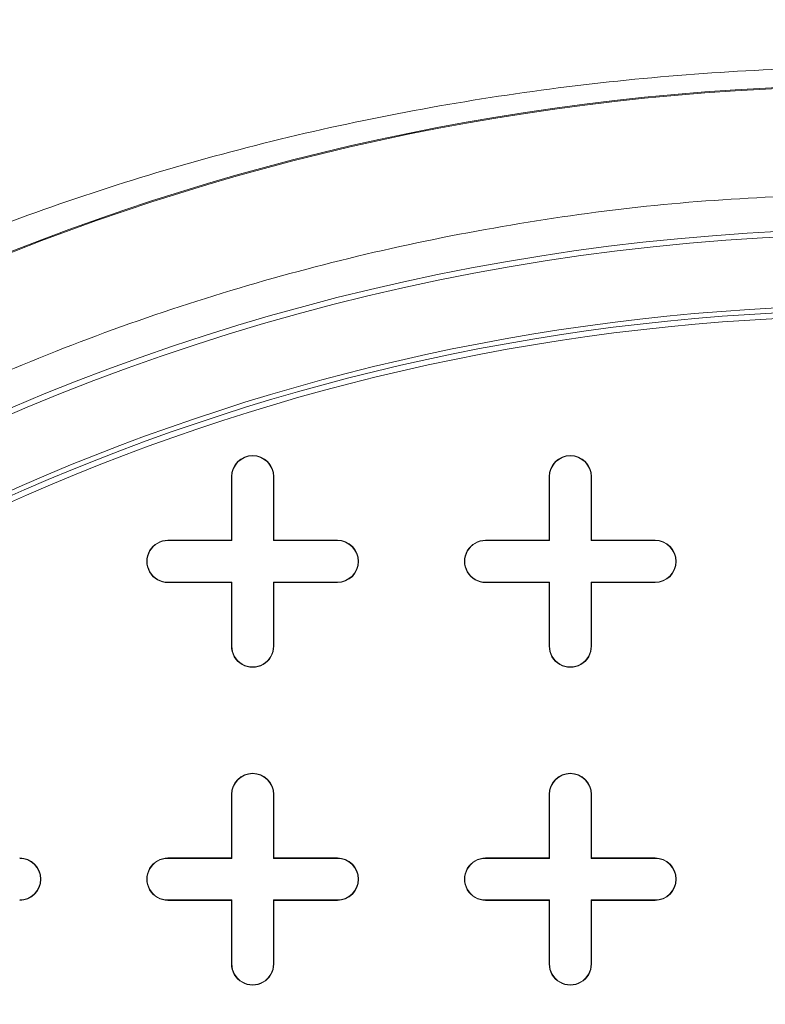
# Model space of a CAD drawing. Units: inches. Extents: x 0.3 to 10.6, y 0.4 to 8.2.
# Drawn here: x 8.1 to 8.3, y 7.4 to 7.7 of the extents above; entities that cross this region are included whole.
import ezdxf

# ---------------------------------------------------------------- set-up
doc = ezdxf.new("R2010")
doc.units = ezdxf.units.IN
doc.header["$MEASUREMENT"] = 0
doc.layers.add('SLD-0', color=179, linetype='Continuous')

msp = doc.modelspace()

# ---------------------------------------------------------------- linework, layer by layer
at = {"color": 7, "linetype": 'Continuous', "lineweight": 15}
for p, q in [((8.154123292541165, 7.545168009620334), (8.154123292541165, 7.562884551623996)), ((8.154123292541165, 7.562884551623996), (8.15422638335025, 7.562884551623996)), ((8.15422638335025, 7.545064933477746), (8.15422638335025, 7.562884551623996)), ((8.165831234623353, 7.562884551623996), (8.165831234623353, 7.545064933477746)), ((8.165934325432438, 7.562884551623996), (8.165831234623353, 7.562884551623996)), ((8.165934325432438, 7.562884551623996), (8.165934325432438, 7.545168009620334)), ((8.24270597322648, 7.545168009620334), (8.24270597322648, 7.562884551623996)), ((8.24270597322648, 7.562884551623996), (8.242809056702315, 7.562884551623996)), ((8.242809056702315, 7.545064933477746), (8.242809056702315, 7.562884551623996)), ((8.254413915308666, 7.562884551623996), (8.254413915308666, 7.545064933477746)), ((8.254516998784505, 7.562884551623996), (8.254413915308666, 7.562884551623996)), ((8.254516998784505, 7.562884551623996), (8.254516998784505, 7.545168009620334)), ((8.136406765204, 7.545064933477746), (8.136406765204, 7.545168009620334)), ((8.136406765204, 7.545168009620334), (8.154123292541165, 7.545168009620334)), ((8.136406765204, 7.545064933477746), (8.15422638335025, 7.545064933477746)), ((8.154123292541165, 7.545168009620334), (8.15422638335025, 7.545064933477746)), ((8.165934325432438, 7.545168009620334), (8.165831234623353, 7.545064933477746)), ((8.165831234623353, 7.545064933477746), (8.183650852769603, 7.545064933477746)), ((8.165934325432438, 7.545168009620334), (8.183650852769603, 7.545168009620334)), ((8.183650852769603, 7.545168009620334), (8.183650852769603, 7.545064933477746)), ((8.224989438556065, 7.545064933477746), (8.224989438556065, 7.545168009620334)), ((8.224989438556065, 7.545168009620334), (8.24270597322648, 7.545168009620334)), ((8.224989438556065, 7.545064933477746), (8.242809056702315, 7.545064933477746)), ((8.24270597322648, 7.545168009620334), (8.242809056702315, 7.545064933477746)), ((8.254516998784505, 7.545168009620334), (8.254413915308666, 7.545064933477746)), ((8.254413915308666, 7.545064933477746), (8.272233533454916, 7.545064933477746)), ((8.254516998784505, 7.545168009620334), (8.272233533454916, 7.545168009620334)), ((8.272233533454916, 7.545168009620334), (8.272233533454916, 7.545064933477746)), ((8.15422638335025, 7.533460038205153), (8.136406765204, 7.533460038205153)), ((8.136406765204, 7.533356962062563), (8.136406765204, 7.533460038205153)), ((8.154123292541165, 7.533356962062563), (8.136406765204, 7.533356962062563)), ((8.154123292541165, 7.533356962062563), (8.15422638335025, 7.533460038205153)), ((8.154123292541165, 7.515640420058902), (8.154123292541165, 7.533356962062563)), ((8.15422638335025, 7.515640420058902), (8.15422638335025, 7.533460038205153)), ((8.183650852769603, 7.533460038205153), (8.165831234623353, 7.533460038205153)), ((8.165831234623353, 7.533460038205153), (8.165831234623353, 7.515640420058902)), ((8.165934325432438, 7.533356962062563), (8.165831234623353, 7.533460038205153)), ((8.183650852769603, 7.533356962062563), (8.165934325432438, 7.533356962062563)), ((8.165934325432438, 7.533356962062563), (8.165934325432438, 7.515640420058902)), ((8.183650852769603, 7.533356962062563), (8.183650852769603, 7.533460038205153)), ((8.242809056702315, 7.533460038205153), (8.224989438556065, 7.533460038205153)), ((8.224989438556065, 7.533356962062563), (8.224989438556065, 7.533460038205153)), ((8.24270597322648, 7.533356962062563), (8.224989438556065, 7.533356962062563)), ((8.24270597322648, 7.533356962062563), (8.242809056702315, 7.533460038205153)), ((8.24270597322648, 7.515640420058902), (8.24270597322648, 7.533356962062563)), ((8.242809056702315, 7.515640420058902), (8.242809056702315, 7.533460038205153)), ((8.272233533454916, 7.533460038205153), (8.254413915308666, 7.533460038205153)), ((8.254413915308666, 7.533460038205153), (8.254413915308666, 7.515640420058902)), ((8.254516998784505, 7.533356962062563), (8.254413915308666, 7.533460038205153)), ((8.272233533454916, 7.533356962062563), (8.254516998784505, 7.533356962062563)), ((8.254516998784505, 7.533356962062563), (8.254516998784505, 7.515640420058902)), ((8.272233533454916, 7.533356962062563), (8.272233533454916, 7.533460038205153)), ((8.154123292541165, 7.515640420058902), (8.15422638335025, 7.515640420058902)), ((8.165934325432438, 7.515640420058902), (8.165831234623353, 7.515640420058902)), ((8.24270597322648, 7.515640420058902), (8.242809056702315, 7.515640420058902)), ((8.254516998784505, 7.515640420058902), (8.254413915308666, 7.515640420058902)), ((8.154123292541165, 7.456585328935021), (8.154123292541165, 7.474301870938683)), ((8.154123292541165, 7.474301870938683), (8.15422638335025, 7.474301870938683)), ((8.15422638335025, 7.456482252792431), (8.15422638335025, 7.474301870938683)), ((8.165831234623353, 7.474301870938683), (8.165831234623353, 7.456482252792431)), ((8.165934325432438, 7.474301870938683), (8.165831234623353, 7.474301870938683)), ((8.165934325432438, 7.474301870938683), (8.165934325432438, 7.456585328935021)), ((8.24270597322648, 7.456585328935021), (8.24270597322648, 7.474301870938683)), ((8.24270597322648, 7.474301870938683), (8.242809056702315, 7.474301870938683)), ((8.242809056702315, 7.456482252792431), (8.242809056702315, 7.474301870938683)), ((8.254516998784505, 7.474301870938683), (8.254413915308666, 7.474301870938683)), ((8.254413915308666, 7.474301870938683), (8.254413915308666, 7.456482252792431)), ((8.254516998784505, 7.474301870938683), (8.254516998784505, 7.456585328935021)), ((8.136406765204, 7.456482252792431), (8.136406765204, 7.456585328935021)), ((8.136406765204, 7.456585328935021), (8.154123292541165, 7.456585328935021)), ((8.136406765204, 7.456482252792431), (8.15422638335025, 7.456482252792431)), ((8.154123292541165, 7.456585328935021), (8.15422638335025, 7.456482252792431)), ((8.165934325432438, 7.456585328935021), (8.165831234623353, 7.456482252792431)), ((8.165831234623353, 7.456482252792431), (8.183650852769603, 7.456482252792431)), ((8.165934325432438, 7.456585328935021), (8.183650852769603, 7.456585328935021)), ((8.183650852769603, 7.456585328935021), (8.183650852769603, 7.456482252792431)), ((8.224989438556065, 7.456482252792431), (8.224989438556065, 7.456585328935021)), ((8.224989438556065, 7.456585328935021), (8.24270597322648, 7.456585328935021)), ((8.224989438556065, 7.456482252792431), (8.242809056702315, 7.456482252792431)), ((8.24270597322648, 7.456585328935021), (8.242809056702315, 7.456482252792431)), ((8.254516998784505, 7.456585328935021), (8.254413915308666, 7.456482252792431)), ((8.254413915308666, 7.456482252792431), (8.272233533454916, 7.456482252792431)), ((8.254516998784505, 7.456585328935021), (8.272233533454916, 7.456585328935021)), ((8.272233533454916, 7.456585328935021), (8.272233533454916, 7.456482252792431)), ((8.15422638335025, 7.444877386852832), (8.136406765204, 7.444877386852832)), ((8.136406765204, 7.444774310710244), (8.136406765204, 7.444877386852832)), ((8.154123292541165, 7.444774310710244), (8.136406765204, 7.444774310710244)), ((8.154123292541165, 7.444774310710244), (8.15422638335025, 7.444877386852832)), ((8.154123292541165, 7.427057768706582), (8.154123292541165, 7.444774310710244)), ((8.15422638335025, 7.427057768706582), (8.15422638335025, 7.444877386852832)), ((8.183650852769603, 7.444877386852832), (8.165831234623353, 7.444877386852832)), ((8.165831234623353, 7.444877386852832), (8.165831234623353, 7.427057768706582)), ((8.165934325432438, 7.444774310710244), (8.165831234623353, 7.444877386852832)), ((8.165934325432438, 7.444774310710244), (8.165934325432438, 7.427057768706582)), ((8.183650852769603, 7.444774310710244), (8.165934325432438, 7.444774310710244)), ((8.183650852769603, 7.444774310710244), (8.183650852769603, 7.444877386852832)), ((8.242809056702315, 7.444877386852832), (8.224989438556065, 7.444877386852832)), ((8.224989438556065, 7.444774310710244), (8.224989438556065, 7.444877386852832)), ((8.24270597322648, 7.444774310710244), (8.224989438556065, 7.444774310710244)), ((8.24270597322648, 7.444774310710244), (8.242809056702315, 7.444877386852832)), ((8.24270597322648, 7.427057768706582), (8.24270597322648, 7.444774310710244)), ((8.242809056702315, 7.427057768706582), (8.242809056702315, 7.444877386852832)), ((8.272233533454916, 7.444877386852832), (8.254413915308666, 7.444877386852832)), ((8.254413915308666, 7.444877386852832), (8.254413915308666, 7.427057768706582)), ((8.254516998784505, 7.444774310710244), (8.254413915308666, 7.444877386852832)), ((8.254516998784505, 7.444774310710244), (8.254516998784505, 7.427057768706582)), ((8.272233533454916, 7.444774310710244), (8.254516998784505, 7.444774310710244)), ((8.272233533454916, 7.444774310710244), (8.272233533454916, 7.444877386852832)), ((8.154123292541165, 7.427057768706582), (8.15422638335025, 7.427057768706582)), ((8.165934325432438, 7.427057768706582), (8.165831234623353, 7.427057768706582)), ((8.24270597322648, 7.427057768706582), (8.242809056702315, 7.427057768706582)), ((8.254516998784505, 7.427057768706582), (8.254413915308666, 7.427057768706582))]:
    msp.add_line(p, q, dxfattribs=at)
for radius in [0.6643128227721729, 0.6640379398599174, 0.6029527559055117, 0.6015779224609545, 0.5999999999999996]:
    msp.add_circle((8.337194163024181, 7.007766431062561), radius, dxfattribs=at)
for centre, radius, start, end in [((8.337194163024181, 7.007766431062561), 0.622637795275591, 90.39462456542508, 149.6053754345719), ((8.337194163024181, 7.007766431062561), 0.6242122652469737, 91.81093931117289, 148.1890606888265), ((8.160028808693472, 7.562884541298781), 0.005905511811024056, 0, 179.9999999945712), ((8.160028808693472, 7.562884541298781), 0.005802430718928164, 2.718783210732266e-09, 179.9999999820911), ((8.248611485858826, 7.562884541298781), 0.005905511811024056, 0, 179.9999999945712), ((8.248611485858826, 7.562884541298781), 0.005802430718928164, 2.718783210732266e-09, 179.9999999820911), ((8.136406761449376, 7.539262494054688), 0.005905511811024056, 90, 270.0000000000008), ((8.136406761449376, 7.539262494054688), 0.005802430718928164, 90, 270.0000000000008), ((8.183650855937566, 7.539262494054688), 0.005905511811025832, 270.0000000000008, 90), ((8.183650855937566, 7.539262494054688), 0.005802430718929052, 270.0000000000008, 90), ((8.224989438614731, 7.539262494054688), 0.005905511811024056, 90, 270.0000000000008), ((8.224989438614731, 7.539262494054688), 0.005802430718927276, 90, 270.0000000000008), ((8.27223353310292, 7.539262494054688), 0.005905511811024056, 270.0000000000008, 90), ((8.27223353310292, 7.539262494054688), 0.005802430718928164, 270.0000000000008, 90), ((8.160028808693472, 7.515640446810592), 0.005905511811024056, 180, 5.428825174696049e-09), ((8.160028808693472, 7.515640446810592), 0.005802430718928164, 179.9999999972812, 1.790888811715157e-08), ((8.248611485858826, 7.515640446810592), 0.005905511811024056, 180, 5.428825174696049e-09), ((8.248611485858826, 7.515640446810592), 0.005802430718928164, 179.9999999972812, 1.790888811715157e-08), ((8.160028808693472, 7.474301864133428), 0.005905511811024056, 0, 179.9999999945712), ((8.160028808693472, 7.474301864133428), 0.005802430718928164, 2.718783210732266e-09, 179.9999999820911), ((8.248611485858826, 7.474301864133428), 0.005905511811024056, 0, 179.9999999945712), ((8.248611485858826, 7.474301864133428), 0.005802430718928164, 2.718783210732266e-09, 179.9999999820911), ((8.09506817877221, 7.450679816889332), 0.005905511811024056, 270.0000000000008, 90), ((8.09506817877221, 7.450679816889332), 0.005802430718928164, 270.0000000000008, 90), ((8.136406761449376, 7.450679816889333), 0.005905511811024056, 90, 270.0000000000008), ((8.136406761449376, 7.450679816889333), 0.005802430718928164, 90, 270.0000000000008), ((8.183650855937566, 7.450679816889333), 0.00590551181102672, 270.0000000000008, 90), ((8.183650855937566, 7.450679816889333), 0.005802430718929052, 270.0000000000008, 90), ((8.224989438614731, 7.450679816889333), 0.005905511811024056, 90, 270.0000000000008), ((8.224989438614731, 7.450679816889333), 0.005802430718927276, 90, 270.0000000000008), ((8.27223353310292, 7.450679816889333), 0.005905511811024056, 270.0000000000008, 90), ((8.27223353310292, 7.450679816889333), 0.005802430718928164, 270.0000000000008, 90), ((8.160028808693472, 7.427057769645238), 0.005905511811024056, 180, 5.428825174696049e-09), ((8.160028808693472, 7.427057769645238), 0.005802430718928164, 179.9999999972812, 1.790888811715157e-08), ((8.248611485858826, 7.427057769645238), 0.005905511811024056, 180, 5.428825174696049e-09), ((8.248611485858826, 7.427057769645238), 0.005802430718928164, 179.9999999972812, 1.790888811715157e-08)]:
    msp.add_arc(centre, radius, start, end, dxfattribs=at)
msp.add_open_spline([(7.798390877992374, 7.341981055520033), (7.803845702859386, 7.350510221370895), (7.814752167685482, 7.367563573149591), (7.832715433361568, 7.392212261350662), (7.851898755647202, 7.416204111456324), (7.872409347681652, 7.439397819522372), (7.896052555371307, 7.463637196213192), (7.923072057341382, 7.488425230795735), (7.953832180769126, 7.513299123111389), (7.986165731661361, 7.536271310286235), (8.019966108994973, 7.557220845130304), (8.055009430435103, 7.576018325240173), (8.09107033651618, 7.592533507346741), (8.127992338405068, 7.606736684816374), (8.165436627290092, 7.618515628601131), (8.203337718752435, 7.627932507634916), (8.24126064726978, 7.634871277141996), (8.279239935606439, 7.639637352406158), (8.304518102696402, 7.640873143275273), (8.317157448990011, 7.641491051555001)], degree=3, knots=[0, 0, 0, 0, 0.04868109539892267, 0.097333767372617, 0.1465961841060637, 0.1963683278013893, 0.2461714504836839, 0.3093811391570218, 0.3725924420132207, 0.4362987948723917, 0.5000067870123439, 0.5637131408812898, 0.6274210978731224, 0.690630786781818, 0.753842121550059, 0.8160813389587879, 0.8783222209645556, 0.939159845728023, 1, 1, 1, 1], dxfattribs=at)
at = {"layer": 'SLD-0', "linetype": 'Continuous', "lineweight": 15}
for points, knots in [([(9.862679303156334, 7.132766435051849), (9.861185008206299, 7.137751392176833), (9.856980140792198, 7.15177879939991), (9.848285178024062, 7.174233476941764), (9.836129774236586, 7.201682229920389), (9.821409851367381, 7.229860802883282), (9.804093202793307, 7.258639825556069), (9.785125546947027, 7.286432519364134), (9.764704980966274, 7.313200472794382), (9.743016454805197, 7.338902418045814), (9.71870826150343, 7.365150410353539), (9.691640017728862, 7.391748174288101), (9.661710191372098, 7.418519961705383), (9.630646218697867, 7.443972636479153), (9.594683642040108, 7.471123093283177), (9.553525929159031, 7.499478218209413), (9.506942990292366, 7.528513482189226), (9.457904939763349, 7.556311251360734), (9.406487307943248, 7.582835571551187), (9.35273278587202, 7.608011773574264), (9.298096499998511, 7.631274041995727), (9.242734820436404, 7.652723226574902), (9.181534446979033, 7.674324854276611), (9.114380092987963, 7.695630716465829), (9.041172952113, 7.716114420239236), (8.967335300779403, 7.734203864864314), (8.89166169963301, 7.75027926783236), (8.814209311323363, 7.764313982660332), (8.735025478918558, 7.77624999691905), (8.655530988044323, 7.785912418115737), (8.575819850911579, 7.793372638604585), (8.495948300430788, 7.798684442769943), (8.41596333329153, 7.801851678689945), (8.335922272658618, 7.802889506546002), (8.254507063137195, 7.801793289249395), (8.171765112404184, 7.798423762118196), (8.087760682895329, 7.792600869010801), (8.003960144472641, 7.784354100999137), (7.924258918348255, 7.774132514735633), (7.848671357043952, 7.762293728669162), (7.777195933284065, 7.749124011643231), (7.706121701807273, 7.733944698455284), (7.639954615410428, 7.717746921756637), (7.578649114329342, 7.700915888096289), (7.522139597629494, 7.683804144243918), (7.466118249837848, 7.665128803579339), (7.410683838334349, 7.644822363791412), (7.356207952013198, 7.622931542889775), (7.302766359371377, 7.599395040728724), (7.250473875674638, 7.574110089031592), (7.203266431176616, 7.548998292664039), (7.160993067183538, 7.524511781884319), (7.123474728206879, 7.501054572559861), (7.086852047751436, 7.476227068594475), (7.052743396303867, 7.451031132108633), (7.021090466412015, 7.425606526436345), (6.991829565797749, 7.400100155485638), (6.963695415901567, 7.37330595626801), (6.936892323793661, 7.345211513960978), (6.911629450580708, 7.315800217550475), (6.88913537844634, 7.28640685945857), (6.869338689225041, 7.257172485270591), (6.852129315054911, 7.228277797423494), (6.83664386706073, 7.19838494281101), (6.823355924298242, 7.167534180376664), (6.815086575559272, 7.145562910468281), (6.811810387771293, 7.133785062628), (6.811527040994298, 7.132766435051849)], [0, 0, 0, 0, 0.004437563788645907, 0.01248707115849347, 0.02051305979804669, 0.03003395973475105, 0.03957908748937767, 0.04914385616834806, 0.05871702005680428, 0.06828149686635338, 0.0778153441976363, 0.08921897735797146, 0.1006340880353538, 0.1120524465270707, 0.1234605011172421, 0.1390565846082858, 0.1546618740446934, 0.1702612580439606, 0.1871200143844367, 0.203993127063866, 0.2208752557960274, 0.2377562020747785, 0.2546214999383826, 0.2762204815705866, 0.2978314226707326, 0.3194445746004002, 0.341046581704058, 0.3638023375077616, 0.3865676953499475, 0.4093342577695209, 0.4320916431704457, 0.4548404938394036, 0.4775974629381923, 0.5003546121595701, 0.5231037125277189, 0.5470332387774931, 0.5709726882989351, 0.5949115407421538, 0.6188402332015062, 0.6394948081096656, 0.6601574038326111, 0.6808185274171703, 0.701471138196764, 0.7182471949210015, 0.7350339226417172, 0.7518221097229184, 0.7686048316430031, 0.7853775267902044, 0.8018860334498725, 0.8183992132370942, 0.834905669998102, 0.847477805862388, 0.8600581996683188, 0.8726358377712474, 0.8852042130961093, 0.8962142627665679, 0.9072538756186503, 0.9183008648729861, 0.9293385612651004, 0.9403566773643015, 0.9513523384847414, 0.9608874599515779, 0.9704527758235848, 0.9800216130763694, 0.9895740201061839, 0.9990982910653737, 0.9999999999999999, 0.9999999999999999, 0.9999999999999999, 0.9999999999999999]), ([(6.819012703852615, 7.132766435051849), (6.819977968899487, 7.136052475476871), (6.824212590413017, 7.150468347597407), (6.834045306658806, 7.175302063610222), (6.848672509116425, 7.206987849428785), (6.865556907041223, 7.237615850226768), (6.884258343450357, 7.267130021469847), (6.90419196034501, 7.294842988475581), (6.925061182998567, 7.320846293820713), (6.946625311126746, 7.345285999627316), (6.969234375837767, 7.368765772001204), (6.995654824581563, 7.394070076255109), (7.026178071649186, 7.420821256115364), (7.061047199045595, 7.448603133885764), (7.097606474957615, 7.475213640809122), (7.13574881492625, 7.500672434024385), (7.175392802368522, 7.524998248995151), (7.21589426233678, 7.547906690300215), (7.257121484886604, 7.569463233264155), (7.302881248981266, 7.591644029224173), (7.353303766704447, 7.614105574922664), (7.408502268176963, 7.636469866935784), (7.464386178204986, 7.65706841700486), (7.524128961685357, 7.677100721908658), (7.587763098396319, 7.696332340168566), (7.655317168114849, 7.714479627873537), (7.723380210356081, 7.730620187565599), (7.791847603200845, 7.744820598246304), (7.860650520436938, 7.757179878154262), (7.92973948293545, 7.767763996273776), (7.999073228571709, 7.776608535003206), (8.06974180336222, 7.783875870117157), (8.141718033404002, 7.789490677208192), (8.214970922340664, 7.793362908027569), (8.288297263834506, 7.795428377487132), (8.361861157050447, 7.795711705746936), (8.435626848228528, 7.79420066625651), (8.509556021175463, 7.790853121699483), (8.583378706790747, 7.785665707265245), (8.657047137939571, 7.778623911267122), (8.730521860360149, 7.769711011320676), (8.803751226079147, 7.758858310485122), (8.876653931173053, 7.745999867574542), (8.94526676016745, 7.731864120247883), (9.009609922917537, 7.716770895708541), (9.069720057335172, 7.701013805786332), (9.12938578857312, 7.683616760831053), (9.188512567803215, 7.664517789017578), (9.244378229027253, 7.644591755701504), (9.29701274212203, 7.624044541893383), (9.34643979414856, 7.60303779983677), (9.39516775698618, 7.580462012725444), (9.440163973561566, 7.557696912940687), (9.481516495721982, 7.535017503640853), (9.519325865800125, 7.512679084819704), (9.556343523037404, 7.489035216171359), (9.592431324259012, 7.464030247347617), (9.626510570549568, 7.43831888499825), (9.658573444695001, 7.411954969237412), (9.68858579681194, 7.384988287159724), (9.71728551959312, 7.356607818406991), (9.74443560814911, 7.326791804922221), (9.768543876716427, 7.297100303306811), (9.7896997325173, 7.267687021283165), (9.808058271407523, 7.238761639761104), (9.824706107674906, 7.208739946824037), (9.839206012052061, 7.177684339096522), (9.849498552326429, 7.152322915920413), (9.853980314656942, 7.137077382061753), (9.855247613007853, 7.132766435051849)], [0, 0, 0, 0, 0.00293916479483412, 0.01289412738226204, 0.02287995572681381, 0.03288449878924877, 0.04288577818637693, 0.05285374422061577, 0.06216856577339792, 0.07149276963400417, 0.08081937204611399, 0.09013744269319555, 0.1028853433367066, 0.1156409971107091, 0.1283912620496507, 0.1416856399734621, 0.1549914511884395, 0.1683043496897306, 0.1816162898187841, 0.1949158385985091, 0.2119455091313241, 0.2289842936404667, 0.2460252872195002, 0.2630579598070321, 0.2830611062717061, 0.3030733439363243, 0.3230870895704964, 0.3430922761781432, 0.3630828931445381, 0.3830799554997844, 0.4030776162966957, 0.4230690743926115, 0.4440497564234859, 0.4650368823617378, 0.4860243197953639, 0.5070054187113788, 0.5281720786531919, 0.5493452906702515, 0.5705183009303645, 0.5916846894150654, 0.612857379988038, 0.6340378802056768, 0.6552172361856656, 0.6763883572826153, 0.6941572736373604, 0.7119370350682308, 0.7297185319420716, 0.7474947024960357, 0.7652606063431044, 0.7806192921865552, 0.7959855439904046, 0.8113496848477102, 0.8267054501573414, 0.8392584641051064, 0.8518244922297418, 0.8643915142224416, 0.8769510299194007, 0.889498573155249, 0.9010223635083309, 0.9125694173642125, 0.9241175248165443, 0.935651449170926, 0.9471642465955941, 0.9569250192798897, 0.9667327542853813, 0.9765545959617901, 0.9863643904039853, 0.9961442878313659, 1, 1, 1, 1]), ([(9.84880761273662, 7.132766435051849), (9.848018844540542, 7.135456872417067), (9.844349228151952, 7.147973696874468), (9.835751919351377, 7.169682656426713), (9.823177147093565, 7.197776938452868), (9.808772153444346, 7.225027322969556), (9.792916200079388, 7.251394259727857), (9.777968646978854, 7.27343610355071), (9.760332199521812, 7.297293754261194), (9.739663942907626, 7.322764415672903), (9.712720282554729, 7.352342111954652), (9.684242226400658, 7.380498769246442), (9.654461339420257, 7.407251958996365), (9.622873488226546, 7.433223234098945), (9.589539904793579, 7.458396614625896), (9.554488158235273, 7.482750616782538), (9.518548234971735, 7.505808314579657), (9.481849669783832, 7.527621918283359), (9.440979002783815, 7.550206785582179), (9.395790447059921, 7.573232618951484), (9.346158501986073, 7.59634226279244), (9.295792281429366, 7.617810736466438), (9.243526367368279, 7.638233262836942), (9.189395150621383, 7.657587437956598), (9.133411151550142, 7.675805644173585), (9.076935973325085, 7.692485429036139), (9.020051822105195, 7.707681243575483), (8.9580766122986, 7.722597291794794), (8.890948249300983, 7.7368608893649), (8.818627491413318, 7.750067144513947), (8.745969045749236, 7.761275938189391), (8.671550979256292, 7.770746989443752), (8.595407952116394, 7.778414894269909), (8.517573478718182, 7.784161719563276), (8.439614271079435, 7.787854515102365), (8.364298988161105, 7.789448930877265), (8.291677604772987, 7.789208428988838), (8.221779692113401, 7.787354253749855), (8.151944971324223, 7.783856737657403), (8.08221595363885, 7.778694390350703), (8.01262621293516, 7.771855762740469), (7.943213205958989, 7.76331798444711), (7.874036579353545, 7.753042725952981), (7.80419989764535, 7.74083518667215), (7.733766500575459, 7.726542106064934), (7.662831634711203, 7.709960424737704), (7.592442554742208, 7.691203835189333), (7.527435579163678, 7.671608365556294), (7.46774335698019, 7.651613415434625), (7.413279961393914, 7.631601380299367), (7.359464457319109, 7.609912847505458), (7.309655665281458, 7.5878909975191), (7.263774033907873, 7.565827594974506), (7.221732266778566, 7.543984431208159), (7.180439865810492, 7.520737439694313), (7.140036181897274, 7.496016950391315), (7.101789404024671, 7.470515014317897), (7.065729682780825, 7.444295651040435), (7.031892345702331, 7.417427043809187), (7.001843494495879, 7.391251665413757), (6.975402119987862, 7.366104066856076), (6.95234857267481, 7.342292655583546), (6.930378173380371, 7.317481890101216), (6.909348306876844, 7.291313671327694), (6.889465053058268, 7.263675373483535), (6.870978592452355, 7.234508077697549), (6.854282288941903, 7.204241896324047), (6.839834768935905, 7.172924062487883), (6.830318998831022, 7.14900186901281), (6.826303644314419, 7.135386130932903), (6.82553108188509, 7.132766435051849)], [0, 0, 0, 0, 0.002419678543300168, 0.01125716285439812, 0.02011712388167713, 0.02898549287463625, 0.03784245437887188, 0.04666337697779519, 0.05196165917046687, 0.06344922749270934, 0.07495792981327583, 0.08648078455003148, 0.09800263393964512, 0.1095012943332679, 0.1217691020067665, 0.1340481935442461, 0.1463342959856094, 0.1586194097957886, 0.1708923154667024, 0.1866349451682234, 0.2023866394585397, 0.2181406749498846, 0.2338865412595719, 0.2508162567610191, 0.2677549070094242, 0.2846981527785489, 0.301639831391303, 0.3185720933362172, 0.339715974596952, 0.3608681448922346, 0.3820215191562569, 0.403167036929206, 0.4256149274700853, 0.4480707128529087, 0.4705267846148988, 0.4929750749626385, 0.5130880795115629, 0.5332066161329352, 0.5533248971420109, 0.5734375512296865, 0.5935538884953271, 0.6136764635587654, 0.6337984726692697, 0.6539140545278664, 0.6748649386528384, 0.6958255163738525, 0.7167843469724878, 0.7377328173890652, 0.754420654804815, 0.7711162310709389, 0.7878097929416663, 0.8044949155012466, 0.8181151332637837, 0.8317485526994404, 0.8453829101356758, 0.8590096746384842, 0.8726243123058082, 0.8850512772811235, 0.897483225132222, 0.9099080824110406, 0.9194359800574288, 0.9289729537026413, 0.9385073261294874, 0.948031633052439, 0.9579390829955392, 0.9678796432738206, 0.9778233760820129, 0.9877484002022825, 0.9976427671171366, 0.9999999999999999, 0.9999999999999999, 0.9999999999999999, 0.9999999999999999]), ([(6.8262202899233, 7.132766435051849), (6.82886746098098, 7.140806277234814), (6.834530806857576, 7.158006679506986), (6.845249505289374, 7.183581253782316), (6.858609316689632, 7.211156195341893), (6.874597915218835, 7.239367204302357), (6.893258157643335, 7.268088544470807), (6.913549209417093, 7.295728674905459), (6.935252607399839, 7.322252850949497), (6.960439290074707, 7.350125929834297), (6.989387556892321, 7.379014980965334), (7.022319460528418, 7.408583674945597), (7.056674025055213, 7.436542800422171), (7.092221565262803, 7.462945780818592), (7.129316961668314, 7.48823845205529), (7.167871516038992, 7.512455451418334), (7.207844731509864, 7.535605668236631), (7.248587673316111, 7.557407552053118), (7.289987083664959, 7.577917450085581), (7.334742107724539, 7.598482276305832), (7.382913308351402, 7.618897837001819), (7.434554622932604, 7.638942034426017), (7.486753820385164, 7.657489876478775), (7.545555005216142, 7.676609285369337), (7.611090055624962, 7.695771808931203), (7.683455785122873, 7.71438460797095), (7.758502301501765, 7.731214420824656), (7.836189261822413, 7.746138382065904), (7.91647212595162, 7.759017369536831), (7.997102255076825, 7.769516309288111), (8.077975543569703, 7.777716970553153), (8.159029932895674, 7.783691095529199), (8.240215919856515, 7.787440675510978), (8.321474094336144, 7.788974593794443), (8.40421845680694, 7.788278409354402), (8.488398612751451, 7.785226080547731), (8.573949549236266, 7.779657278840416), (8.659299822204297, 7.771584368732373), (8.737785053422414, 7.761793670311909), (8.809421528191658, 7.75088642319636), (8.874260362393253, 7.739382065465358), (8.938793707316341, 7.726227904966533), (9.00294276848935, 7.711371207428882), (9.063479600250611, 7.695573102486212), (9.120445041302418, 7.679093649683704), (9.173881375819139, 7.662151881251392), (9.226855442443783, 7.643756476538956), (9.27926738306404, 7.623839907920087), (9.331015827099835, 7.602331624651968), (9.378355837086787, 7.580823670453), (9.421388705630704, 7.559635714579193), (9.460228668297878, 7.539061240523811), (9.498399050939204, 7.517272708170794), (9.536071217462146, 7.494053559547988), (9.573140845665609, 7.469306219396143), (9.609445912047956, 7.442899758121685), (9.644551128544789, 7.414924729447063), (9.675858029800501, 7.387427204543175), (9.703546740131811, 7.360705102707684), (9.727840888069114, 7.335058801900262), (9.750893232135375, 7.308240528712497), (9.772496625549369, 7.280271223320194), (9.79244492393155, 7.251172856381714), (9.809178626334596, 7.223221597309721), (9.823008597655809, 7.196692889035996), (9.834206255113411, 7.171811900316178), (9.84267212203733, 7.150482894264979), (9.846756146034144, 7.137275182839924), (9.848150318996398, 7.132766435051849)], [0, 0, 0, 0, 0.007308339005122696, 0.01563542765750615, 0.0239253111628219, 0.03376148549766671, 0.04361939493554522, 0.05349088945195046, 0.06336050186878256, 0.07320651321774914, 0.08592496884475442, 0.09866345474790553, 0.1114154743472972, 0.1241666672720838, 0.1368957916075202, 0.1501828054495611, 0.1634800878439111, 0.1767834332331771, 0.1900856618345255, 0.203376854453131, 0.2193171014181945, 0.2352643149548922, 0.251213030891345, 0.2671553364510802, 0.2886607856050229, 0.3101723716625148, 0.3316790988758263, 0.3550762910507993, 0.3784840380444568, 0.4018932453587055, 0.4252924271180301, 0.4486812917363663, 0.4720789142292534, 0.4954766254782748, 0.5188656112591791, 0.5435368598467624, 0.5682186093024028, 0.5928996808562995, 0.6175700072878855, 0.6365188657946651, 0.6554776051570977, 0.6744382471263493, 0.69339433668041, 0.7123409764005009, 0.728466065681524, 0.7446061996218157, 0.7607509230090906, 0.7768920616334174, 0.7930239099671518, 0.809143448237409, 0.821791540396464, 0.8344457089388025, 0.8470983787535611, 0.8597444282533988, 0.8726581786700828, 0.8855839198714703, 0.898505616308379, 0.9114138546319104, 0.9215558605478488, 0.9317302049198103, 0.9419130407476259, 0.9520862230492516, 0.9622382510263136, 0.9723653648461927, 0.9802034726620884, 0.9880623167314412, 0.9959248047371955, 1, 1, 1, 1]), ([(9.841605423936917, 7.132766435051849), (9.84041706511695, 7.13659735917316), (9.836567217667666, 7.149008150601663), (9.828425630672138, 7.169441978020224), (9.817383523194643, 7.193991387006274), (9.803713281705734, 7.220205191109486), (9.787154295274892, 7.247862682894766), (9.767388463031724, 7.27668561104589), (9.745982496585066, 7.304389299747954), (9.723141225889016, 7.330952688720515), (9.699070779658697, 7.356355771195563), (9.67183691988343, 7.382635916551716), (9.641250855967332, 7.409529588461804), (9.607159385249943, 7.43677818513557), (9.571919958500812, 7.462531636437819), (9.535399248841502, 7.487067628559175), (9.497704597417899, 7.510441186227803), (9.458902861325459, 7.532681487252769), (9.419400521255275, 7.553656004885964), (9.373071718128658, 7.57648356546586), (9.319650508148964, 7.600559647176391), (9.25891138892175, 7.625214496414094), (9.197314227989187, 7.647717425271154), (9.13502303851994, 7.668181289479119), (9.071642227140224, 7.686890691608807), (9.007232325909733, 7.703898049303463), (8.941821330439724, 7.719194609688103), (8.876004694854604, 7.732710410037148), (8.809866941057034, 7.744502122847993), (8.73885492001344, 7.75533356287673), (8.66294729682421, 7.764861690065818), (8.58214321073166, 7.772687378384759), (8.501151934968561, 7.778260690830679), (8.42005209820804, 7.781618808388132), (8.338894660020843, 7.782775683935671), (8.257729195989963, 7.781715824683358), (8.176622991682184, 7.778443042603665), (8.099916957662007, 7.773239544906522), (8.02763065317475, 7.7664992436952), (7.959761028566817, 7.758547938208618), (7.892097269819916, 7.748939196508576), (7.824709490000265, 7.737628432664785), (7.755897335358373, 7.724228294469333), (7.685745405817853, 7.708508713972649), (7.614377829810951, 7.690193686307046), (7.549346919803406, 7.671245107265938), (7.490569121604047, 7.652202500577763), (7.437929762830689, 7.633546323830513), (7.385857400005583, 7.613365949348573), (7.334625108675458, 7.591664942348851), (7.284306204330413, 7.568376165527602), (7.235015743847145, 7.54339389073881), (7.186732363994247, 7.51652424187997), (7.142332116791017, 7.489314362308842), (7.101719600651729, 7.462045431595705), (7.064798541915292, 7.434971267251073), (7.029138791053181, 7.406233246379918), (6.994994011161851, 7.375770056108023), (6.965384698830312, 7.346290995349674), (6.940016747981547, 7.318220698633509), (6.918528294066699, 7.29196558350976), (6.898437331412063, 7.26460606041564), (6.879961859289955, 7.236175517285845), (6.864149553943167, 7.208282688442466), (6.850961004628068, 7.181052409829142), (6.840618504984054, 7.156433751248058), (6.835223710045048, 7.140084999195532), (6.832808715146582, 7.132766435051849)], [0, 0, 0, 0, 0.003483385834020161, 0.01128489463170007, 0.01908283560433463, 0.02686020044449185, 0.03694977916913986, 0.0470641907308527, 0.05719971482177379, 0.06734493941160184, 0.07748177695924886, 0.08758636981419148, 0.1002087386871928, 0.1128437839126149, 0.125482577276755, 0.1381100742574618, 0.1510514705254691, 0.1640000541046015, 0.1769503059478115, 0.1898939915735647, 0.2088556453938017, 0.2278334065366227, 0.2468209956394244, 0.2658070514457373, 0.2847756758869037, 0.3042145757925977, 0.3236636393427802, 0.343117693955581, 0.3625697064506785, 0.3820110606663955, 0.4055068591032701, 0.4290119045724974, 0.4525175330066045, 0.476014135337324, 0.4995077766740811, 0.5230101853079396, 0.5465125329609204, 0.570006083450188, 0.5897823868108611, 0.6095680384878488, 0.6293557689253072, 0.649139403370766, 0.6689140193854477, 0.6902425031820715, 0.7115756985754211, 0.7329029543608042, 0.7490668287688612, 0.7652373300100438, 0.7814062576659613, 0.797567997959444, 0.8135576306034772, 0.8295587597241564, 0.8455562876841657, 0.8615410060879386, 0.8747764305980752, 0.8880363535917518, 0.9012969018650336, 0.9145421352885337, 0.9277651909420115, 0.9375679966432334, 0.947394321679884, 0.9572224512487115, 0.9670369916077319, 0.9768298853178372, 0.9850503458923267, 0.9933077459269448, 1, 1, 1, 1]), ([(9.802562386965413, 6.847871735513062), (9.805656822670551, 6.855169565604056), (9.811713576293087, 6.869453642913173), (9.819168645856244, 6.891004786209821), (9.825269016453253, 6.911999961003285), (9.83051580560553, 6.934598493459107), (9.834570424977041, 6.95869641270744), (9.837051805168178, 6.984147779246785), (9.837828184373956, 7.010090325094702), (9.836752066618411, 7.036379930664891), (9.83371940965475, 7.062817903615786), (9.829118210583497, 7.087724848456912), (9.823250165024273, 7.111093437798003), (9.816147509981171, 7.133722083529282), (9.807963904578392, 7.155461987889177), (9.798892294852928, 7.176155608765797), (9.789585717814795, 7.194931121793891), (9.780336660592338, 7.211801002383905), (9.771452136402436, 7.226706781735182), (9.763159990589788, 7.239691852012088), (9.755651725442197, 7.250801363383961), (9.748787672897903, 7.260495626738856), (9.73872847666895, 7.27414579939338), (9.724426945339937, 7.29227673250709), (9.70487198705529, 7.314875114753958), (9.683488380027928, 7.337503805587408), (9.660234432718896, 7.360118679144247), (9.635068746010504, 7.382673068910031), (9.607951192983299, 7.405117296553482), (9.577605380602273, 7.428344213612472), (9.543983506715849, 7.452054271034729), (9.507511734121408, 7.475701410509459), (9.470128297512495, 7.498073236833177), (9.43245717996815, 7.518957506442859), (9.39473573462649, 7.538394314401931), (9.357172415322374, 7.556421369746483), (9.318779903315736, 7.573634772298333), (9.279778681459899, 7.589961841995402), (9.240399875074955, 7.605348564452841), (9.202117353271818, 7.619345969961137), (9.165113278897744, 7.632037012077799), (9.129350592474212, 7.643567834437986), (9.09499305798366, 7.653999865134116), (9.06219090129114, 7.663395780740934), (9.031284655574721, 7.671767589246656), (9.002262911813347, 7.679220456028256), (8.974285709330978, 7.686050939986798), (8.946311170334406, 7.692526187102387), (8.913545134183435, 7.699694299945826), (8.875468993547535, 7.707437250512701), (8.831718847390189, 7.715552244920145), (8.785821298494833, 7.723237794203436), (8.737425492575145, 7.730460020527779), (8.686506555535844, 7.737110355924877), (8.633051185238047, 7.743072679545665), (8.577409538804853, 7.748200589475464), (8.519624563321907, 7.752384985042682), (8.459753779021055, 7.755511411315684), (8.397870627872992, 7.757461051890385), (8.334116039184924, 7.758108793801911), (8.268605913100401, 7.757329825201919), (8.201475890676598, 7.755020865758034), (8.132832063011838, 7.751073109776008), (8.062847370599155, 7.745377585464984), (7.997046649690623, 7.738390448589374), (7.936434076674386, 7.730556479442629), (7.882013304031424, 7.722399893873101), (7.829461966246827, 7.713434634994431), (7.778877619302461, 7.703752426981428), (7.73027731032178, 7.693429212740014), (7.683665888861837, 7.682546406125325), (7.639036341452432, 7.671188950537398), (7.596373222051373, 7.65943440548754), (7.555655102588061, 7.647356726233765), (7.517071772522652, 7.635094145952532), (7.480568525647547, 7.622720325804984), (7.446086934814207, 7.610302990060667), (7.413355848819977, 7.597818286200693), (7.385016601152522, 7.586398230177347), (7.360740260039383, 7.576157375431309), (7.340210677289993, 7.567171181449948), (7.320519565135045, 7.558236612459171), (7.301648993099814, 7.549369861248833), (7.283580584568101, 7.540585714546304), (7.265928410146346, 7.531714521487773), (7.248009128415356, 7.522402618570429), (7.227389967637803, 7.51129906895933), (7.203670541360649, 7.497953544664409), (7.176857890942107, 7.4820402125502), (7.148731222775664, 7.464338955405474), (7.119575756107557, 7.44477131388332), (7.091692279942535, 7.424688440141908), (7.065364822796875, 7.404343997759639), (7.040806922702077, 7.384025674466107), (7.016513460090716, 7.362384660245935), (6.993158804476034, 7.339843418886304), (6.971358925639428, 7.316936649380351), (6.951525573267483, 7.294172918953438), (6.932717090519096, 7.270502411456619), (6.915123951880655, 7.245940275604493), (6.898951621631149, 7.22050935810624), (6.885009081772828, 7.195597525407169), (6.872988040036018, 7.170913133205383), (6.862560300387668, 7.145843120766424), (6.85358455885364, 7.119738155827045), (6.846198199616202, 7.092296546253153), (6.840683578708916, 7.063536698683201), (6.837633047185129, 7.036177378822786), (6.836627574404197, 7.010588735215497), (6.837189016843739, 6.98703283515879), (6.839304543573672, 6.963055919703574), (6.843059758631947, 6.93867239130142), (6.848542565634073, 6.913900823687055), (6.855841782496876, 6.888761484221722), (6.865046013780281, 6.86327669054456), (6.876250249561584, 6.837478063897938), (6.88946726517944, 6.811547745546418), (6.904577087677363, 6.785810342818483), (6.92137558491738, 6.760571992900954), (6.940571135120145, 6.734797955317344), (6.962300780637825, 6.708651991814454), (6.986645813209902, 6.682308032268463), (7.012520588376473, 6.656901015462062), (7.039773435961367, 6.632449710749865), (7.068258391830816, 6.608967531268909), (7.097835701578719, 6.586466759046002), (7.132441490250444, 6.56207624815968), (7.17218134671291, 6.536419809404571), (7.216982384645942, 6.510120201068217), (7.262145368255127, 6.485889851071698), (7.307274744129618, 6.463677859255851), (7.352672929166637, 6.443107445660367), (7.397997597418573, 6.424156213297589), (7.442921488506265, 6.406793051487487), (7.486458071670063, 6.39118900840102), (7.528350216267006, 6.377225593795452), (7.568372091004854, 6.364785742011843), (7.60385441595175, 6.354473577090543), (7.634913248859961, 6.345953806518651), (7.66172363843321, 6.338950617603496), (7.687433839468159, 6.332541288779129), (7.712839389254678, 6.326499317443999), (7.738763630008078, 6.320635422623893), (7.770649686633933, 6.313796262349951), (7.808951599695459, 6.306159853295572), (7.854127121191589, 6.297978175164176), (7.901540264537686, 6.290266166037396), (7.951191919714256, 6.283115613599329), (8.003072863988804, 6.276623448684151), (8.057162396338718, 6.270890885319351), (8.113384085819263, 6.266027337245812), (8.171687837309033, 6.262140851534693), (8.232008829433836, 6.259343784969436), (8.294309441590936, 6.257752686805873), (8.358491702605255, 6.257494362046581), (8.424029892573627, 6.258683881779378), (8.490768834704712, 6.261393463529666), (8.558539304065713, 6.26569570798052), (8.627559198544914, 6.271709771879561), (8.692559414206235, 6.278972788175381), (8.752441109308629, 6.287038876055475), (8.806168761971703, 6.295383610753006), (8.857785095603228, 6.304464030672691), (8.907264310421827, 6.314189422286825), (8.954336475094252, 6.324418334006277), (8.99903606968831, 6.335046624416423), (9.041408572316387, 6.345975167878991), (9.081765664621464, 6.357193965203443), (9.12200252334155, 6.369184396960446), (9.161926814251443, 6.381939293555712), (9.201352430896074, 6.395445513013481), (9.238298086396943, 6.408955419486684), (9.272836380108844, 6.422382659594724), (9.306014067319115, 6.436047190676243), (9.337749847866633, 6.449884131376633), (9.363624021145881, 6.461820317661445), (9.383600699986104, 6.471424303260449), (9.399323220278948, 6.479197759228565), (9.415675081287688, 6.487539626135379), (9.433072630457625, 6.496710215601015), (9.451259406069358, 6.506630515140535), (9.470834355912022, 6.517718358478366), (9.491670578691515, 6.53001938236887), (9.513484149902938, 6.543492407988507), (9.536110638720654, 6.558165121459741), (9.559373565042518, 6.57406295895299), (9.583215671127173, 6.591311061270043), (9.608594251746265, 6.610844654099344), (9.6352487192567, 6.632890778940207), (9.662828785116162, 6.657700417540953), (9.68991746029281, 6.684444677679212), (9.714332678823288, 6.71119471806193), (9.73598896624571, 6.737591542259683), (9.754946393665138, 6.76326077095219), (9.772554505085509, 6.790207626947741), (9.788765504734041, 6.81833458960236), (9.797952497991997, 6.838002624437349), (9.802562386965413, 6.847871735513062)], [0, 0, 0, 0, 0.003273349780007335, 0.006406942986396379, 0.009412437502623588, 0.01230054122722737, 0.01598490594200312, 0.01949748924328251, 0.02285479668399162, 0.02669773349463098, 0.03035484796612445, 0.03383747248900561, 0.03715202600611149, 0.04030076550100273, 0.04362890065759239, 0.04674167235371998, 0.04962962857481763, 0.05228174174512181, 0.0546863500345885, 0.0567958223688741, 0.05864470147556188, 0.06022431801845574, 0.06170181332578145, 0.06564818804077731, 0.06975888025137994, 0.0740416735803331, 0.07850409435872105, 0.08315341292852399, 0.08799663257027177, 0.09304048452545138, 0.09893474108497197, 0.1049858316779635, 0.1109909201858875, 0.116926737347897, 0.1227745108910152, 0.1285163784851281, 0.1341346525057611, 0.1401519624260908, 0.1459787844165478, 0.1515962458401757, 0.1569872261894242, 0.162136279473641, 0.1671160656288506, 0.171817661655516, 0.1762295375618175, 0.1803415155777919, 0.1841937517708883, 0.1881247644949747, 0.1922016825092664, 0.1980475869464243, 0.2041732463081452, 0.2105800597621942, 0.2172685583110949, 0.2243834507486933, 0.2317895391833985, 0.2394838956043092, 0.247462181500081, 0.2557185410394681, 0.2642454891821804, 0.2730338053078087, 0.2820516369866645, 0.2913040941680088, 0.3007758370624226, 0.3104491887203292, 0.3203040246659323, 0.3281046046725172, 0.3356917668524266, 0.343032006538335, 0.3501230318777525, 0.3569634652767676, 0.3635528200614836, 0.3698923540141995, 0.3759840104552247, 0.3818302753661452, 0.387434148831787, 0.3927053617256365, 0.3977497426220358, 0.402571288176878, 0.4071742696736888, 0.4103692659379145, 0.4134540952256331, 0.4164305912890237, 0.4193005979338201, 0.4220660017374749, 0.424728861682836, 0.4274607204719728, 0.4304071524687834, 0.4344017259859089, 0.4387014859111726, 0.4432845580467263, 0.448126956699225, 0.4532026808796275, 0.4574751065101799, 0.461867739762822, 0.4663653646427806, 0.4709102758043365, 0.4752707485975088, 0.4794227864255609, 0.4833768301089578, 0.4877543931900652, 0.4918958756479502, 0.495818764915244, 0.4995398549308085, 0.5032303052181866, 0.507027172690605, 0.5109339057275326, 0.5149586192577221, 0.5191113586991595, 0.5222917690022689, 0.525529661284576, 0.5288372073807398, 0.5322270243758432, 0.5357128356262191, 0.5393093564498739, 0.5430321852523364, 0.5468972785190996, 0.5509194738858157, 0.5550463604368661, 0.5592177704103021, 0.5634359558570584, 0.5683147571672826, 0.5732530284283145, 0.5782460616745961, 0.583287942048277, 0.5883718776847312, 0.5934903985591535, 0.5986348311421628, 0.6058563926545519, 0.6130222863181398, 0.6200877305873397, 0.6270219003788844, 0.6337949666466365, 0.6406717578702195, 0.6473112797943019, 0.6536864391105743, 0.6597729940902776, 0.6655493712070021, 0.6709965310387003, 0.6750345402640578, 0.6788517834424781, 0.6824418712268876, 0.6859789917594528, 0.6896380921648294, 0.6934202185646997, 0.6994488810720245, 0.7057692486881718, 0.7123825924670333, 0.7192892068861407, 0.7264883108556257, 0.7339779000245806, 0.7417546545634748, 0.7497959269745806, 0.7581120992505852, 0.7666952512859412, 0.7755356479876532, 0.7846206610974088, 0.7937679569426292, 0.8031225304946008, 0.8126670541142114, 0.8223819184322445, 0.8301350314770929, 0.8376228956489868, 0.844838643403981, 0.8517810944313007, 0.8584499318585725, 0.8647342432913993, 0.8707578309287247, 0.8765235669872324, 0.8820348373953808, 0.8880989702271144, 0.8938341403463554, 0.89924746977569, 0.9043465668866008, 0.9091393713701447, 0.9140674520302963, 0.9186458770506217, 0.9209083225445701, 0.9232228802649576, 0.9258904249310663, 0.9284904149814083, 0.9313459856667727, 0.9344470677060512, 0.9377824246877077, 0.9413397147331758, 0.9450364544056348, 0.9489203857324041, 0.9529766972232143, 0.9571896135727733, 0.9621464426978098, 0.967260509644954, 0.9725075385294419, 0.9778635912578457, 0.9822118440743437, 0.9866053602758788, 0.9910371247950557, 0.9955025699467444, 0.9999999999999999, 0.9999999999999999, 0.9999999999999999, 0.9999999999999999]), ([(7.657305979817157, 7.00776721803603), (7.65749206857573, 7.019684741569411), (7.657864644440977, 7.043545299703462), (7.66084690701786, 7.079254143713911), (7.665576027901548, 7.11478552523859), (7.672210231360297, 7.149988902108332), (7.680856108043515, 7.185441470063148), (7.691688736783638, 7.22104380816946), (7.704790654278001, 7.256688880496388), (7.719896073457871, 7.291594363853431), (7.736930811042271, 7.325594369281538), (7.755820116858177, 7.35852328836109), (7.776516080002121, 7.390256220961628), (7.79902142335602, 7.420712295208284), (7.823261372960275, 7.449864426333622), (7.849150441929857, 7.477638793378524), (7.876561531949355, 7.503904160465116), (7.905367946053086, 7.528528772011702), (7.935521747364343, 7.551442573755782), (7.967005477006488, 7.572556785974241), (7.999739859639954, 7.591871830395107), (8.033571249155404, 7.6093340085728), (8.068333382220223, 7.624877433628567), (8.103859089131822, 7.638438955575221), (8.14008674999479, 7.649979955212463), (8.176961201838138, 7.659465599502341), (8.214408894582274, 7.666951171738663), (8.2522695834657, 7.672431395357838), (8.290376477499962, 7.675908298639511), (8.328563384829874, 7.677380027282028), (8.3664407934934, 7.676851703086326), (8.403952887017516, 7.674348435549256), (8.441052706179063, 7.669929703848851), (8.477915689144872, 7.663583118767919), (8.514382585924166, 7.65531487733769), (8.550294815322085, 7.645133727257678), (8.585422599141715, 7.633064833839201), (8.619681769993624, 7.619122594417395), (8.65301240903016, 7.603382987400444), (8.685544094402289, 7.585772809001683), (8.717162351124784, 7.56625378953964), (8.747781437349198, 7.54485961259738), (8.777205410406594, 7.521749762971484), (8.805298753010959, 7.49703392224753), (8.831927456746332, 7.470824248550713), (8.857157495328124, 7.443009728759464), (8.880879939806007, 7.413575295334323), (8.903051522869287, 7.382574339385449), (8.923466330576973, 7.350308389397596), (8.942032250764552, 7.316937568111382), (8.958657757418104, 7.282621972441031), (8.973597194097751, 7.246681128537658), (8.986628603976014, 7.209102315118609), (8.997605970937688, 7.169936571823217), (9.006223408595362, 7.130143141926042), (9.012437268322172, 7.089940624271097), (9.015384413060287, 7.058270651830749), (9.016807040911084, 7.030671794853386), (9.01727846939295, 7.007147332856933), (9.016593851329096, 6.975689540070102), (9.014103454895809, 6.941036774759431), (9.009225359421555, 6.903323621981962), (9.002232399123534, 6.865884347469862), (8.993159416866636, 6.82889664244207), (8.982043854565816, 6.792537598378479), (8.968909833333651, 6.756949887919236), (8.953740441696851, 6.72220973249893), (8.936604252248273, 6.688358921213802), (8.917562151205011, 6.655477675833845), (8.896707589868951, 6.623722175271378), (8.8741337828301, 6.593248838678176), (8.849894137661167, 6.564165067950956), (8.823991720433385, 6.536555136747584), (8.796502873053226, 6.510438562896686), (8.767532691710189, 6.48588677727713), (8.737224019501664, 6.463013082895487), (8.705719575476513, 6.441930893816864), (8.67305594535196, 6.4226910277778), (8.639261384850718, 6.405377975573045), (8.60441615263906, 6.389975216651053), (8.568700130481249, 6.376521406129526), (8.53228527914709, 6.365052881909508), (8.49534411230614, 6.355602998771059), (8.458022433032953, 6.348210335060793), (8.420382154865019, 6.342871753313035), (8.382487086398386, 6.339521434476104), (8.344410056799004, 6.338154096620277), (8.306312478399207, 6.338766991644172), (8.268355727749665, 6.34136230095264), (8.230947201061392, 6.345903347181165), (8.194142159443906, 6.352386250511156), (8.157984001997301, 6.360754273592871), (8.122278326825429, 6.371035988720828), (8.087184193559274, 6.38320591131544), (8.052860532614233, 6.397236842800827), (8.019243399595021, 6.413207334567624), (7.986427924080893, 6.431185546993591), (7.954472941250191, 6.451139807975192), (7.92364247058667, 6.472897603008556), (7.894080651653368, 6.496353524423939), (7.865931580695338, 6.521401972020215), (7.839203464300062, 6.548074431782219), (7.813992037979051, 6.576375777262231), (7.790325252315802, 6.606239092234008), (7.768352398975654, 6.637453862663357), (7.748173289667709, 6.669864421332937), (7.729887702618154, 6.703315206969549), (7.713575012055677, 6.737696437647051), (7.699299447446682, 6.772964393173693), (7.687040021579675, 6.809039274025351), (7.676811544503855, 6.845809194450735), (7.668660189905284, 6.883097085100196), (7.662615271946071, 6.920724959790306), (7.659214878133919, 6.954136632200642), (7.657567296679083, 6.983163404055245), (7.657393085435627, 6.999565946913589), (7.657305979817157, 7.00776721803603)], [0, 0, 0, 0, 0.00841194139843589, 0.01684188969255093, 0.02527788417198194, 0.03370779136762126, 0.04211969576909778, 0.05102997134367381, 0.05996905403667895, 0.06892270047110521, 0.07787620523093268, 0.08681495906328782, 0.09572501394354568, 0.1046276435102843, 0.1135593397362321, 0.1225057866324743, 0.1314521574864081, 0.1403836704541683, 0.1492861771914938, 0.1582170382545263, 0.1671762566405609, 0.176150542087376, 0.1851255331020941, 0.1940863885109182, 0.2030183425428069, 0.2119835895166693, 0.220974753946401, 0.2299798008763182, 0.2389856618916505, 0.2479787015812382, 0.2569452026342253, 0.2657140507004235, 0.2745084079612411, 0.2833148769775098, 0.2921203181921761, 0.3009122964373058, 0.3096795526378809, 0.3183610584997798, 0.3270490670991626, 0.3357303964395869, 0.3445071870507103, 0.3533118287913282, 0.3621306168641647, 0.3709493704261044, 0.3797539246316672, 0.3885306482695797, 0.3974782710620413, 0.4064550796219946, 0.4154468891937136, 0.4244388469513884, 0.4334160036114862, 0.4423638583801415, 0.4519105434813926, 0.461483604133346, 0.471065649495993, 0.4806388313969179, 0.4901856206210832, 0.4935037282075141, 0.5001468941473269, 0.5067900603098331, 0.515709960988544, 0.5246585355407631, 0.533621653374979, 0.5425846934879872, 0.551533090180941, 0.5604528722771306, 0.5693568298447675, 0.5782896694609989, 0.5872371089095682, 0.596184405630905, 0.6051169054583011, 0.6140206363263419, 0.6229269930012267, 0.6318623893629622, 0.640812654881023, 0.6497630047947681, 0.6586985664853441, 0.6676050373898424, 0.6765560093816375, 0.6855345516793069, 0.6945280757817472, 0.7035226605818244, 0.7125036817381754, 0.7214563156060239, 0.7303838358536712, 0.7393368171613212, 0.7483028093918207, 0.7572688762088893, 0.7662220308309123, 0.7751496671879844, 0.7838641549813357, 0.7926046240372114, 0.8013574727223306, 0.8101093084375036, 0.8188474322160102, 0.8275603517923211, 0.8364123165514238, 0.8452928339415043, 0.8541877996407949, 0.8630826278743163, 0.8719628444456773, 0.8808145934109733, 0.8897612328105597, 0.8987371126159598, 0.9077280140043581, 0.9167190613878194, 0.9256952805320399, 0.9346421466546941, 0.9435811937438604, 0.9525490546394665, 0.9615316764682608, 0.9705143903628826, 0.9794824592953504, 0.9884216421926396, 0.9942108213128376, 1, 1, 1, 1])]:
    msp.add_open_spline(points, degree=3, knots=knots, dxfattribs=at)

doc.saveas('drawing.dxf')
